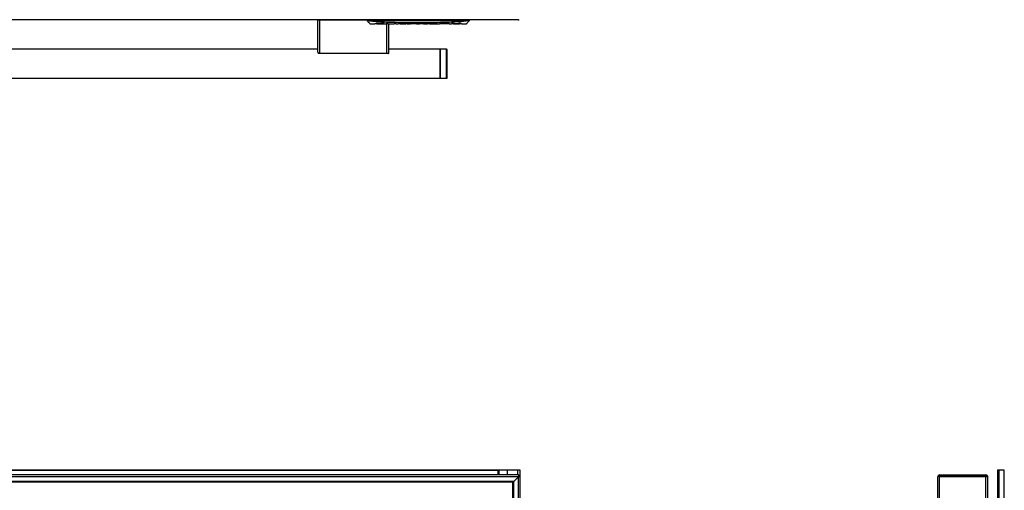
# Model space of a CAD drawing. Units: inches. Extents: x 14 to 143, y 18 to 143.
# Drawn here: x 85 to 119, y 101 to 117 of the extents above; entities that cross this region are included whole.
import ezdxf

# ---------------------------------------------------------------- set-up
doc = ezdxf.new("R2010")
doc.units = ezdxf.units.IN
doc.header["$MEASUREMENT"] = 0

msp = doc.modelspace()

# ---------------------------------------------------------------- linework, layer by layer
at = {"color": 7, "linetype": 'Continuous', "lineweight": 25}
for p, q in [((101.999, 117.054), (54.123, 117.054)), ((95.191, 117.046), (95.121, 117.046)), ((95.121, 115.95), (95.121, 117.046)), ((95.191, 117.054), (95.191, 117.046)), ((95.191, 115.901), (95.191, 117.046)), ((96.811, 117.054), (96.811, 117.023)), ((100.311, 117.023), (96.811, 117.023)), ((96.907, 116.927), (97.075, 116.926)), ((96.907, 116.927), (96.907, 116.927)), ((97.071, 116.927), (97.071, 116.928)), ((97.141, 116.928), (97.141, 116.939)), ((97.141, 116.928), (97.141, 116.927)), ((97.169, 116.94), (97.395, 116.937)), ((97.395, 116.929), (97.169, 116.93)), ((97.322, 116.925), (97.169, 116.925)), ((97.169, 116.925), (97.322, 116.925)), ((97.395, 116.937), (97.395, 116.929)), ((97.468, 116.937), (97.538, 116.936)), ((97.468, 116.93), (97.468, 116.937)), ((97.538, 116.936), (97.538, 116.929)), ((97.538, 116.925), (97.735, 116.925)), ((97.561, 115.95), (97.561, 116.925)), ((97.735, 116.935), (97.805, 116.935)), ((97.735, 116.929), (97.735, 116.935)), ((97.805, 116.935), (97.805, 116.929)), ((97.805, 116.925), (97.87, 116.926)), ((97.87, 116.935), (98.109, 116.935)), ((97.941, 116.935), (97.87, 116.935)), ((97.941, 116.929), (98.109, 116.929)), ((98.109, 116.927), (97.941, 116.926)), ((97.941, 116.926), (98.109, 116.927)), ((98.137, 116.928), (98.137, 116.935)), ((98.137, 116.928), (98.137, 116.928)), ((98.188, 116.927), (98.239, 116.927)), ((98.208, 116.928), (98.208, 116.928)), ((98.239, 116.927), (98.289, 116.927)), ((98.239, 116.927), (98.239, 116.927)), ((98.289, 116.927), (98.239, 116.927)), ((98.259, 116.928), (98.319, 116.928)), ((98.289, 116.927), (98.259, 116.928)), ((98.319, 116.956), (98.294, 116.958)), ((98.294, 116.93), (98.314, 116.931)), ((98.319, 116.928), (98.294, 116.93)), ((98.316, 116.927), (98.299, 116.928)), ((98.299, 116.928), (98.333, 116.928)), ((98.299, 116.928), (98.316, 116.927)), ((98.314, 116.955), (98.333, 116.955)), ((98.314, 116.931), (98.339, 116.929)), ((98.349, 116.927), (98.316, 116.927)), ((98.333, 116.955), (98.349, 116.955)), ((98.333, 116.928), (98.349, 116.927)), ((98.339, 116.929), (98.369, 116.931)), ((98.349, 116.955), (98.352, 116.955)), ((98.352, 116.928), (98.369, 116.929)), ((98.369, 116.928), (98.352, 116.928)), ((98.369, 116.931), (98.399, 116.929)), ((98.369, 116.929), (98.386, 116.928)), ((98.386, 116.928), (98.369, 116.928)), ((98.386, 116.955), (98.389, 116.955)), ((98.389, 116.955), (98.405, 116.955)), ((98.422, 116.928), (98.389, 116.927)), ((98.389, 116.927), (98.405, 116.928)), ((98.399, 116.929), (98.424, 116.931)), ((98.405, 116.955), (98.424, 116.955)), ((98.405, 116.928), (98.439, 116.928)), ((98.444, 116.93), (98.419, 116.928)), ((98.419, 116.928), (98.479, 116.929)), ((98.439, 116.928), (98.422, 116.928)), ((98.424, 116.931), (98.444, 116.93)), ((98.479, 116.929), (98.449, 116.928)), ((98.449, 116.928), (98.499, 116.928)), ((98.499, 116.928), (98.499, 116.928)), ((98.499, 116.927), (98.604, 116.927)), ((98.507, 116.935), (98.76, 116.935)), ((98.507, 116.93), (98.507, 116.935)), ((98.74, 116.93), (98.507, 116.93)), ((98.604, 116.928), (98.744, 116.929)), ((98.799, 116.928), (98.739, 116.928)), ((98.739, 116.927), (98.886, 116.927)), ((98.886, 116.928), (98.886, 116.928)), ((98.956, 116.928), (98.956, 116.935)), ((98.956, 116.928), (98.956, 116.927)), ((98.956, 116.927), (99.183, 116.926)), ((98.984, 116.935), (99.223, 116.935)), ((99.223, 116.929), (98.984, 116.929)), ((99.183, 116.926), (99.297, 116.925)), ((99.183, 116.926), (99.183, 116.926)), ((99.223, 116.935), (99.223, 116.929)), ((99.297, 116.935), (99.536, 116.936)), ((99.368, 116.935), (99.297, 116.935)), ((99.368, 116.929), (99.536, 116.929)), ((99.536, 116.925), (99.368, 116.925)), ((99.564, 116.927), (99.564, 116.934)), ((99.564, 116.927), (99.564, 116.925)), ((99.635, 116.927), (99.635, 116.925)), ((99.706, 116.927), (99.706, 116.927)), ((99.776, 116.924), (99.974, 116.925)), ((99.777, 116.927), (99.777, 116.937)), ((99.804, 116.938), (99.945, 116.94)), ((99.804, 116.929), (99.945, 116.93)), ((99.973, 116.928), (99.973, 116.939)), ((100.044, 116.928), (100.044, 116.928)), ((100.044, 116.925), (100.215, 116.927)), ((100.215, 116.927), (100.215, 116.927)), ((100.215, 116.927), (100.215, 116.927)), ((100.311, 117.054), (100.311, 117.023)), ((95.121, 116.054), (80.064, 116.054)), ((95.191, 115.901), (95.148, 115.901)), ((97.491, 115.901), (95.191, 115.901)), ((97.534, 115.901), (97.491, 115.901)), ((99.311, 116.054), (97.561, 116.054)), ((99.531, 116.054), (99.311, 116.054)), ((99.311, 116.054), (99.311, 115.054)), ((99.311, 115.205), (99.311, 116.054)), ((99.561, 115.226), (99.561, 116.024)), ((99.311, 115.054), (99.311, 115.205)), ((99.561, 115.084), (99.561, 115.226)), ((56.811, 115.054), (99.311, 115.054)), ((99.311, 115.054), (99.531, 115.054)), ((102.001, 101.457), (54.121, 101.457)), ((101.999, 101.395), (54.123, 101.395)), ((101.311, 101.625), (54.811, 101.625)), ((101.311, 101.605), (54.811, 101.605)), ((101.311, 101.457), (101.311, 101.625)), ((101.341, 101.625), (101.311, 101.625)), ((101.311, 101.605), (101.311, 101.457)), ((101.623, 101.625), (101.341, 101.625)), ((101.984, 101.625), (101.623, 101.625)), ((101.999, 101.395), (101.841, 101.237)), ((102.061, 101.625), (101.984, 101.625)), ((101.999, 101.395), (102.031, 101.427)), ((102.031, 101.427), (101.999, 101.395)), ((101.999, 93.456), (101.999, 101.395)), ((102.031, 101.427), (102.001, 101.457)), ((102.061, 101.397), (102.031, 101.427)), ((102.061, 101.397), (102.061, 101.625)), ((102.061, 93.454), (102.061, 101.397)), ((116.386, 93.456), (116.386, 101.395)), ((118.091, 101.427), (116.394, 101.427)), ((116.448, 101.457), (118.038, 101.457)), ((116.448, 93.454), (116.448, 101.397)), ((118.038, 101.397), (116.448, 101.397)), ((118.038, 93.454), (118.038, 101.397)), ((118.1, 93.456), (118.1, 101.395)), ((118.436, 101.625), (118.436, 93.985)), ((118.496, 101.625), (118.436, 101.625)), ((118.496, 93.985), (118.496, 101.625)), ((118.667, 101.625), (118.496, 101.625)), ((118.667, 93.985), (118.667, 101.625)), ((101.841, 101.237), (54.281, 101.237)), ((101.811, 101.207), (54.311, 101.207)), ((101.811, 101.207), (101.841, 101.237)), ((101.841, 101.237), (101.811, 101.207)), ((101.811, 93.644), (101.811, 101.207)), ((101.841, 93.614), (101.841, 101.237))]:
    msp.add_line(p, q, dxfattribs=at)
at = {"color": 8, "linetype": 'Continuous', "lineweight": 25}
for p, q in [((96.811, 117.046), (95.191, 117.046)), ((97.169, 116.93), (97.169, 116.94)), ((97.491, 115.901), (97.491, 116.932)), ((99.536, 116.929), (99.536, 116.936)), ((99.804, 116.929), (99.804, 116.938)), ((99.945, 116.93), (99.945, 116.94)), ((99.531, 115.205), (99.531, 116.054)), ((99.531, 115.054), (99.531, 115.205)), ((101.341, 101.457), (101.341, 101.625)), ((101.623, 101.457), (101.623, 101.625)), ((101.984, 101.457), (101.984, 101.625))]:
    msp.add_line(p, q, dxfattribs=at)
at = {"color": 7, "linetype": 'Continuous', "lineweight": 25}
for centre, radius, start, end in [((95.129, 117.046), 0.008, 90, 180), ((101.999, 117.116), 0.062, 270, 301.073), ((99.531, 116.024), 0.03, 0, 90), ((99.531, 115.084), 0.03, 270, 0), ((116.448, 101.395), 0.062, 148.927, 180), ((116.448, 101.395), 0.062, 90, 148.927), ((116.448, 101.459), 0.062, 211.073, 270), ((118.038, 101.395), 0.062, 31.073, 90), ((118.038, 101.459), 0.062, 270, 328.927), ((118.038, 101.395), 0.062, 0, 31.073)]:
    msp.add_arc(centre, radius, start, end, dxfattribs=at)
for points, knots in [([(100.311, 117.023), (100.18, 117.009), (99.919, 116.983), (99.389, 116.962), (98.672, 116.948), (97.926, 116.955), (97.368, 116.977), (97.049, 116.997), (96.891, 117.014), (96.811, 117.023)], [0, 0, 0, 0, 0.112938, 0.225984, 0.45366, 0.726152, 0.862854, 0.931441, 1, 1, 1, 1]), ([(96.811, 117.023), (96.825, 117.009), (96.853, 116.981), (96.883, 116.951), (96.902, 116.932), (96.907, 116.927), (96.907, 116.927), (96.907, 116.927)], [0, 0, 0, 0, 0.2399717, 0.4860849, 0.726151, 0.9730054, 1, 1, 1, 1]), ([(97.071, 116.928), (97.072, 116.929), (97.075, 116.931), (97.098, 116.936), (97.125, 116.939), (97.149, 116.94), (97.162, 116.94), (97.169, 116.94)], [0, 0, 0, 0, 0.250286, 0.499259, 0.748386, 0.873913, 1, 1, 1, 1]), ([(97.169, 116.925), (97.156, 116.925), (97.13, 116.925), (97.098, 116.925), (97.076, 116.925), (97.072, 116.927), (97.071, 116.927)], [0, 0, 0, 0, 0.2505907, 0.4998153, 0.7492178, 1, 1, 1, 1]), ([(97.169, 116.93), (97.165, 116.93), (97.158, 116.93), (97.149, 116.929), (97.143, 116.928), (97.142, 116.928), (97.141, 116.928)], [0, 0, 0, 0, 0.249698, 0.499568, 0.749464, 1, 1, 1, 1]), ([(97.141, 116.927), (97.142, 116.927), (97.143, 116.926), (97.149, 116.926), (97.158, 116.925), (97.165, 116.925), (97.169, 116.925)], [0, 0, 0, 0, 0.249707, 0.499576, 0.74946, 1, 1, 1, 1]), ([(97.322, 116.925), (97.329, 116.925), (97.341, 116.925), (97.36, 116.925), (97.377, 116.924), (97.387, 116.924), (97.391, 116.924)], [0, 0, 0, 0, 0.250584, 0.500001, 0.749418, 1, 1, 1, 1]), ([(97.391, 116.924), (97.396, 116.924), (97.404, 116.924), (97.413, 116.925), (97.419, 116.925), (97.42, 116.926), (97.42, 116.926)], [0, 0, 0, 0, 0.250575, 0.499977, 0.749402, 1, 1, 1, 1]), ([(97.397, 116.925), (97.419, 116.924), (97.442, 116.924), (97.466, 116.924), (97.468, 116.924)], [0, 0, 0, 0, 0.914087, 1, 1, 1, 1]), ([(97.538, 116.935), (97.535, 116.935), (97.519, 116.935), (97.495, 116.933), (97.472, 116.929), (97.469, 116.927), (97.468, 116.926)], [0, 0, 0, 0, 0.0840286, 0.3886308, 0.6934802, 1, 1, 1, 1]), ([(97.777, 116.932), (97.772, 116.932), (97.762, 116.933), (97.748, 116.934), (97.738, 116.934), (97.735, 116.935)], [0, 0, 0, 0, 0.395948, 0.790062, 1, 1, 1, 1]), ([(97.805, 116.927), (97.805, 116.927), (97.804, 116.928), (97.798, 116.929), (97.79, 116.931), (97.781, 116.931), (97.777, 116.932)], [0, 0, 0, 0, 0.250608, 0.500037, 0.749433, 1, 1, 1, 1]), ([(97.87, 116.926), (97.87, 116.926), (97.87, 116.922), (97.87, 116.929), (97.87, 116.935)], [0, 0, 0, 0, 0.003564, 1, 1, 1, 1]), ([(98.109, 116.935), (98.116, 116.935), (98.129, 116.935), (98.147, 116.934), (98.164, 116.933), (98.174, 116.933), (98.179, 116.932)], [0, 0, 0, 0, 0.250637, 0.500091, 0.749463, 1, 1, 1, 1]), ([(98.109, 116.929), (98.113, 116.929), (98.12, 116.929), (98.129, 116.929), (98.134, 116.929), (98.137, 116.928), (98.137, 116.928), (98.137, 116.928)], [0, 0, 0, 0, 0.24947, 0.498989, 0.748482, 0.873839, 1, 1, 1, 1]), ([(98.137, 116.928), (98.137, 116.928), (98.136, 116.928), (98.132, 116.927), (98.128, 116.927), (98.12, 116.927), (98.113, 116.927), (98.109, 116.927)], [0, 0, 0, 0, 0.249361, 0.374865, 0.500043, 0.749663, 1, 1, 1, 1]), ([(98.109, 116.927), (98.113, 116.927), (98.12, 116.927), (98.129, 116.927), (98.134, 116.927), (98.137, 116.927), (98.137, 116.928), (98.137, 116.928)], [0, 0, 0, 0, 0.249472, 0.498995, 0.748483, 0.873832, 1, 1, 1, 1]), ([(98.179, 116.932), (98.183, 116.932), (98.192, 116.931), (98.201, 116.93), (98.206, 116.929), (98.207, 116.929), (98.208, 116.928)], [0, 0, 0, 0, 0.250576, 0.499979, 0.749403, 1, 1, 1, 1]), ([(98.208, 116.928), (98.206, 116.928), (98.204, 116.927), (98.192, 116.927), (98.185, 116.927)], [0, 0, 0, 0, 0.500065, 1, 1, 1, 1]), ([(98.746, 116.93), (98.746, 116.93), (98.746, 116.93), (98.744, 116.93), (98.742, 116.93), (98.741, 116.93), (98.74, 116.93)], [0, 0, 0, 0, 0.249724, 0.499546, 0.749422, 1, 1, 1, 1]), ([(98.744, 116.929), (98.744, 116.929), (98.745, 116.929), (98.746, 116.929), (98.746, 116.929), (98.746, 116.93), (98.746, 116.93)], [0, 0, 0, 0, 0.2509556, 0.500975, 0.7503457, 1, 1, 1, 1]), ([(98.76, 116.935), (98.77, 116.935), (98.786, 116.934), (98.804, 116.934), (98.812, 116.933), (98.816, 116.933)], [0, 0, 0, 0, 0.500663, 0.749823, 1, 1, 1, 1]), ([(98.836, 116.93), (98.836, 116.93), (98.835, 116.929), (98.826, 116.928), (98.815, 116.928), (98.804, 116.928), (98.799, 116.928)], [0, 0, 0, 0, 0.248955, 0.497143, 0.747871, 1, 1, 1, 1]), ([(98.816, 116.933), (98.819, 116.933), (98.825, 116.932), (98.831, 116.931), (98.835, 116.931), (98.836, 116.93), (98.836, 116.93)], [0, 0, 0, 0, 0.250737, 0.500178, 0.749607, 1, 1, 1, 1]), ([(98.886, 116.928), (98.886, 116.929), (98.887, 116.929), (98.893, 116.93), (98.902, 116.931), (98.91, 116.932), (98.914, 116.932)], [0, 0, 0, 0, 0.250606, 0.500033, 0.749432, 1, 1, 1, 1]), ([(98.914, 116.932), (98.919, 116.933), (98.929, 116.933), (98.946, 116.934), (98.964, 116.935), (98.977, 116.935), (98.984, 116.935)], [0, 0, 0, 0, 0.2505906, 0.5000037, 0.7494154, 1, 1, 1, 1]), ([(98.984, 116.929), (98.98, 116.929), (98.973, 116.929), (98.964, 116.929), (98.957, 116.929), (98.957, 116.928), (98.956, 116.928)], [0, 0, 0, 0, 0.249716, 0.499576, 0.749456, 1, 1, 1, 1]), ([(99.297, 116.925), (99.297, 116.925), (99.297, 116.922), (99.297, 116.929), (99.297, 116.935)], [0, 0, 0, 0, 0.002474, 1, 1, 1, 1]), ([(99.536, 116.936), (99.543, 116.936), (99.556, 116.936), (99.574, 116.935), (99.592, 116.934), (99.601, 116.933), (99.606, 116.933)], [0, 0, 0, 0, 0.250631, 0.500075, 0.749453, 1, 1, 1, 1]), ([(99.536, 116.929), (99.54, 116.929), (99.547, 116.928), (99.555, 116.928), (99.56, 116.928), (99.563, 116.927), (99.564, 116.927), (99.564, 116.927)], [0, 0, 0, 0, 0.249516, 0.498854, 0.624392, 0.749624, 1, 1, 1, 1]), ([(99.564, 116.925), (99.564, 116.925), (99.564, 116.925), (99.562, 116.925), (99.556, 116.925), (99.547, 116.925), (99.54, 116.925), (99.536, 116.925)], [0, 0, 0, 0, 0.125389, 0.250583, 0.500155, 0.749788, 1, 1, 1, 1]), ([(99.635, 116.925), (99.634, 116.925), (99.631, 116.924), (99.614, 116.925), (99.591, 116.926), (99.572, 116.926), (99.564, 116.926)], [0, 0, 0, 0, 0.264613, 0.529038, 0.793519, 1, 1, 1, 1]), ([(99.606, 116.933), (99.61, 116.932), (99.619, 116.931), (99.628, 116.93), (99.634, 116.928), (99.634, 116.927), (99.635, 116.927)], [0, 0, 0, 0, 0.250597, 0.500022, 0.749429, 1, 1, 1, 1]), ([(99.63, 116.924), (99.632, 116.924), (99.658, 116.924), (99.683, 116.924), (99.706, 116.924)], [0, 0, 0, 0, 0.098666, 1, 1, 1, 1]), ([(99.706, 116.927), (99.707, 116.927), (99.707, 116.928), (99.713, 116.93), (99.722, 116.932), (99.731, 116.933), (99.735, 116.933)], [0, 0, 0, 0, 0.250581, 0.499993, 0.749413, 1, 1, 1, 1]), ([(99.735, 116.933), (99.731, 116.932), (99.722, 116.931), (99.713, 116.929), (99.707, 116.928), (99.707, 116.927), (99.706, 116.926)], [0, 0, 0, 0, 0.250585, 0.5, 0.749416, 1, 1, 1, 1]), ([(99.735, 116.933), (99.74, 116.934), (99.749, 116.935), (99.766, 116.937), (99.785, 116.938), (99.798, 116.938), (99.804, 116.938)], [0, 0, 0, 0, 0.25063, 0.500071, 0.74945, 1, 1, 1, 1]), ([(99.777, 116.937), (99.773, 116.937), (99.764, 116.936), (99.749, 116.935), (99.74, 116.934), (99.735, 116.933)], [0, 0, 0, 0, 0.218012, 0.608085, 1, 1, 1, 1]), ([(99.777, 116.927), (99.777, 116.927), (99.778, 116.928), (99.784, 116.928), (99.793, 116.929), (99.8, 116.929), (99.804, 116.929)], [0, 0, 0, 0, 0.249743, 0.499604, 0.749458, 1, 1, 1, 1]), ([(99.945, 116.94), (99.952, 116.94), (99.965, 116.94), (99.983, 116.939), (100.001, 116.937), (100.01, 116.936), (100.015, 116.936)], [0, 0, 0, 0, 0.250619, 0.500046, 0.749434, 1, 1, 1, 1]), ([(99.945, 116.93), (99.949, 116.93), (99.956, 116.93), (99.965, 116.929), (99.971, 116.929), (99.973, 116.928), (99.973, 116.928), (99.973, 116.928)], [0, 0, 0, 0, 0.249463, 0.498987, 0.748488, 0.873848, 1, 1, 1, 1]), ([(100.015, 116.935), (100.01, 116.936), (100, 116.937), (99.986, 116.938), (99.976, 116.939), (99.973, 116.939)], [0, 0, 0, 0, 0.3957458, 0.7896344, 1, 1, 1, 1]), ([(100.015, 116.936), (100.019, 116.935), (100.028, 116.934), (100.037, 116.932), (100.043, 116.93), (100.043, 116.929), (100.044, 116.928)], [0, 0, 0, 0, 0.250567, 0.499968, 0.749401, 1, 1, 1, 1]), ([(100.044, 116.928), (100.043, 116.928), (100.043, 116.93), (100.037, 116.931), (100.028, 116.934), (100.019, 116.935), (100.015, 116.935)], [0, 0, 0, 0, 0.250607, 0.500038, 0.749436, 1, 1, 1, 1]), ([(100.215, 116.927), (100.216, 116.928), (100.218, 116.93), (100.236, 116.947), (100.265, 116.976), (100.296, 117.007), (100.311, 117.023)], [0, 0, 0, 0, 0.228476, 0.462827, 0.727129, 1, 1, 1, 1]), ([(95.121, 115.95), (95.122, 115.943), (95.124, 115.927), (95.137, 115.91), (95.146, 115.902), (95.148, 115.901)], [0, 0, 0, 0, 0.441079, 0.920068, 1, 1, 1, 1]), ([(97.534, 115.901), (97.537, 115.904), (97.548, 115.913), (97.558, 115.931), (97.56, 115.944), (97.561, 115.95)], [0, 0, 0, 0, 0.181966, 0.643408, 1, 1, 1, 1])]:
    msp.add_open_spline(points, degree=3, knots=knots, dxfattribs=at)

doc.saveas('drawing.dxf')
